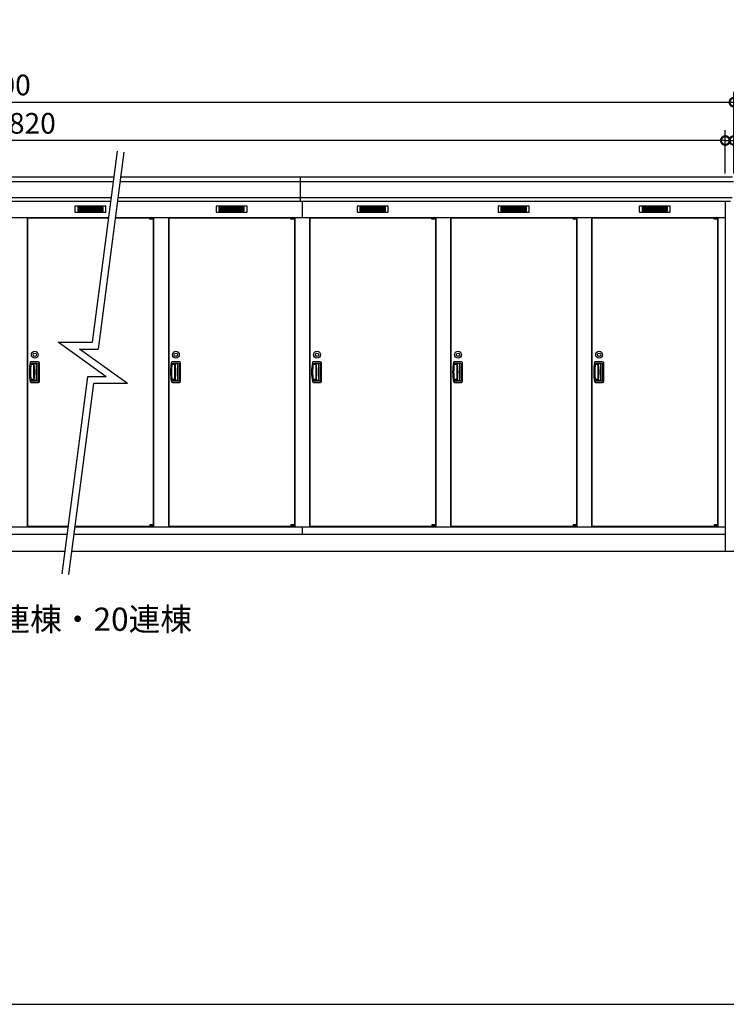
# Model space of a CAD drawing. Extents: x 140 to 16534, y 0 to 11410.
# Drawn here: x 6956 to 11063, y 0 to 5723 of the extents above; entities that cross this region are included whole.
import ezdxf

# ---------------------------------------------------------------- set-up
doc = ezdxf.new("R2010")
doc.units = 0
doc.header["$LTSCALE"] = 20
doc.header["$PDMODE"] = 3
doc.header["$PDSIZE"] = 2
doc.layers.get('0').update_dxf_attribs({"linetype": 'CONTINUOUS'})
doc.layers.get('DEFPOINTS').update_dxf_attribs({"linetype": 'CONTINUOUS'})
for name, color, linetype in [('仕様書枠', 230, 'CONTINUOUS'), ('寸法', 4, 'CONTINUOUS'), ('細線', 5, 'CONTINUOUS'), ('部品1', 7, 'CONTINUOUS'), ('Ｇ．Ｌ', 30, 'CONTINUOUS')]:
    doc.layers.add(name, color=color, linetype=linetype)
doc.styles.add('STYLE1', font='isocp.shx', dxfattribs={"bigfont": 'bigfont.shx'})
doc.styles.add('STYLE2', font='MS PGothic.ttf')
doc.dimstyles.new('INABA_S40G', dxfattribs={"dimscale": 40, "dimtxt": 3, "dimasz": 2.5, "dimexe": 1.5, "dimexo": 0.5, "dimgap": 1, "dimtad": 3, "dimdec": 1, "dimdsep": 46, "dimtxsty": 'STYLE1', "dimblk1": 'DOTSMALL', "dimblk2": 'DOTSMALL', "dimsah": 1, "dimcen": 0, "dimclrt": 7, "dimadec": 0, "dimazin": 0, "dimtfac": 1, "dimtdec": 4, "dimtix": 1, "dimtmove": 0, "dimatfit": 3, "dimldrblk": 'DOTSMALL', "dimfxl": 1, "dimtolj": 1, "dimtzin": 0, "dimarcsym": 0})

# ---------------------------------------------------------------- blocks, each defined once
blk = doc.blocks.new('_DOTSMALL')
at = {"color": 0, "linetype": 'ByBlock', "ltscale": 50, "const_width": 0.5}
blk.add_lwpolyline([(-0.0625, 0, 1), (0.0625, 0, 1)], format="xyb", close=True, dxfattribs=at)
blk = doc.blocks.new('*D60')
at = {"layer": 'DEFPOINTS', "color": 0, "ltscale": 50}
for p in [(11057.7, 5020.3), (11057.7, 4807.7), (11107.7, 4807.7)]:
    blk.add_point(p, dxfattribs=at)
at = {"layer": '寸法', "color": 0, "lineweight": -2, "ltscale": 50}
for p, q in [((11057.7, 4827.7), (11057.7, 5080.3)), ((11107.7, 4827.7), (11107.7, 5080.3)), ((11057.7, 5020.3), (10957.7, 5020.3)), ((11057.7, 5020.3), (11107.7, 5020.3)), ((11107.7, 5020.3), (11527.3, 5020.3))]:
    blk.add_line(p, q, dxfattribs=at)
at = {"layer": '寸法', "color": 0, "lineweight": -2, "ltscale": 50, "xscale": 100, "yscale": 100, "zscale": 100}
blk.add_blockref('_DOTSMALL', (11057.7, 5020.3), dxfattribs=at)
at = {"layer": '寸法', "color": 0, "lineweight": -2, "ltscale": 50, "xscale": 100, "yscale": 100, "zscale": 100, "rotation": 180}
blk.add_blockref('_DOTSMALL', (11107.7, 5020.3), dxfattribs=at)
at = {"layer": '寸法', "color": 7, "ltscale": 50, "insert": (11421.2, 5120.3), "char_height": 120, "attachment_point": 5, "style": 'STYLE1'}
blk.add_mtext('\\A1;50', dxfattribs=at)
blk = doc.blocks.new('*D62')
at = {"layer": 'DEFPOINTS', "color": 0, "ltscale": 50}
for p in [(11107.7, 5243.2), (1987.7, 4807.7), (11107.7, 4807.7)]:
    blk.add_point(p, dxfattribs=at)
at = {"layer": '寸法', "color": 0, "lineweight": -2, "ltscale": 50}
for p, q in [((1987.7, 4827.7), (1987.7, 5303.2)), ((11107.7, 4827.7), (11107.7, 5303.2)), ((1987.7, 5243.2), (11107.7, 5243.2))]:
    blk.add_line(p, q, dxfattribs=at)
at = {"layer": '寸法', "color": 0, "lineweight": -2, "ltscale": 50, "xscale": 100, "yscale": 100, "zscale": 100, "rotation": 180}
blk.add_blockref('_DOTSMALL', (1987.7, 5243.2), dxfattribs=at)
at = {"layer": '寸法', "color": 0, "lineweight": -2, "ltscale": 50, "xscale": 100, "yscale": 100, "zscale": 100}
blk.add_blockref('_DOTSMALL', (11107.7, 5243.2), dxfattribs=at)
at = {"layer": '寸法', "color": 7, "ltscale": 50, "insert": (6547.7, 5343.2), "char_height": 120, "attachment_point": 5, "style": 'STYLE1'}
blk.add_mtext('\\A1;N x 820 +100', dxfattribs=at)
blk = doc.blocks.new('*D63')
at = {"layer": 'DEFPOINTS', "color": 0, "ltscale": 50}
for p in [(2037.7, 5020.3), (2037.7, 4807.7), (11057.7, 4807.7)]:
    blk.add_point(p, dxfattribs=at)
at = {"layer": '寸法', "color": 0, "lineweight": -2, "ltscale": 50}
for p, q in [((2037.7, 4827.7), (2037.7, 5080.3)), ((11057.7, 4827.7), (11057.7, 5080.3)), ((11057.7, 5020.3), (2037.7, 5020.3))]:
    blk.add_line(p, q, dxfattribs=at)
at = {"layer": '寸法', "color": 0, "lineweight": -2, "ltscale": 50, "xscale": 100, "yscale": 100, "zscale": 100, "rotation": 180}
blk.add_blockref('_DOTSMALL', (2037.7, 5020.3), dxfattribs=at)
at = {"layer": '寸法', "color": 0, "lineweight": -2, "ltscale": 50, "xscale": 100, "yscale": 100, "zscale": 100}
blk.add_blockref('_DOTSMALL', (11057.7, 5020.3), dxfattribs=at)
at = {"layer": '寸法', "color": 7, "ltscale": 50, "insert": (6547.7, 5120.3), "char_height": 120, "attachment_point": 5, "style": 'STYLE1'}
blk.add_mtext('\\A1;柱外寸法 N x 820', dxfattribs=at)

msp = doc.modelspace()

# ---------------------------------------------------------------- linework, layer by layer
at = {"layer": '仕様書枠', "ltscale": 50}
msp.add_line((140, 0), (16307.2, 0), dxfattribs=at)
at = {"layer": '細線', "ltscale": 50}
for p, q in [((8587.73, 4666.73), (8587.73, 4807.73)), ((7498.94, 4779.7), (1989.89, 4779.7)), ((11105.57, 4779.7), (7539.29, 4779.7)), ((7486.86, 4687.5), (1998.12, 4687.5)), ((11097.33, 4687.5), (7527.2, 4687.5)), ((8597.73, 4666.73), (8597.73, 4572.73)), ((7712.67, 4570.23), (7712.67, 4570.48)), ((7720.8, 4567.98), (7720.8, 4565.98)), ((7728.65, 4567.98), (7728.65, 4565.98)), ((8532.67, 4570.23), (8532.67, 4570.48)), ((8540.8, 4567.98), (8540.8, 4565.98)), ((8548.65, 4567.98), (8548.65, 4565.98)), ((9352.67, 4570.23), (9352.67, 4570.48)), ((9360.8, 4567.98), (9360.8, 4565.98)), ((9368.65, 4567.98), (9368.65, 4565.98)), ((10172.67, 4570.23), (10172.67, 4570.48)), ((10180.8, 4567.98), (10180.8, 4565.98)), ((10188.65, 4567.98), (10188.65, 4565.98)), ((10992.67, 4570.23), (10992.67, 4570.48)), ((11000.8, 4567.98), (11000.8, 4565.98)), ((11008.65, 4567.98), (11008.65, 4565.98)), ((7712.67, 2779.23), (7712.67, 2778.98)), ((7720.8, 2781.48), (7720.8, 2783.48)), ((7728.65, 2781.48), (7728.65, 2783.48)), ((8532.67, 2779.23), (8532.67, 2778.98)), ((8540.8, 2781.48), (8540.8, 2783.48)), ((8548.65, 2781.48), (8548.65, 2783.48)), ((9352.67, 2779.23), (9352.67, 2778.98)), ((9360.8, 2781.48), (9360.8, 2783.48)), ((9368.65, 2781.48), (9368.65, 2783.48)), ((10172.67, 2779.23), (10172.67, 2778.98)), ((10180.8, 2781.48), (10180.8, 2783.48)), ((10188.65, 2781.48), (10188.65, 2783.48)), ((10992.67, 2779.23), (10992.67, 2778.98)), ((11000.8, 2781.48), (11000.8, 2783.48)), ((11008.65, 2781.48), (11008.65, 2783.48))]:
    msp.add_line(p, q, dxfattribs=at)
at = {"layer": '細線'}
for p, q in [((7293.73, 4632.23), (7293.73, 4609.23)), ((7367.73, 4632.23), (7293.73, 4632.23)), ((7293.73, 4626.23), (7362.73, 4626.23)), ((7293.73, 4626.23), (7367.73, 4626.23)), ((7293.73, 4620.23), (7367.73, 4620.23)), ((7293.73, 4614.23), (7367.73, 4614.23)), ((7293.73, 4609.23), (7367.73, 4609.23)), ((7367.73, 4632.23), (7367.73, 4609.23)), ((7441.73, 4632.23), (7367.73, 4632.23)), ((7441.73, 4626.23), (7367.73, 4626.23)), ((7441.73, 4620.23), (7367.73, 4620.23)), ((7441.73, 4614.23), (7367.73, 4614.23)), ((7367.73, 4609.23), (7441.73, 4609.23)), ((7441.73, 4609.23), (7441.73, 4632.23)), ((8187.73, 4632.23), (8113.73, 4632.23)), ((8113.73, 4632.23), (8113.73, 4609.23)), ((8113.73, 4626.23), (8187.73, 4626.23)), ((8113.73, 4626.23), (8182.73, 4626.23)), ((8113.73, 4620.23), (8187.73, 4620.23)), ((8113.73, 4614.23), (8187.73, 4614.23)), ((8113.73, 4609.23), (8187.73, 4609.23)), ((8261.73, 4632.23), (8187.73, 4632.23)), ((8187.73, 4632.23), (8187.73, 4609.23)), ((8261.73, 4626.23), (8187.73, 4626.23)), ((8261.73, 4620.23), (8187.73, 4620.23)), ((8261.73, 4614.23), (8187.73, 4614.23)), ((8187.73, 4609.23), (8261.73, 4609.23)), ((8261.73, 4609.23), (8261.73, 4632.23)), ((8933.73, 4632.23), (8933.73, 4609.23)), ((9007.73, 4632.23), (8933.73, 4632.23)), ((8933.73, 4626.23), (9002.73, 4626.23)), ((8933.73, 4626.23), (9007.73, 4626.23)), ((8933.73, 4620.23), (9007.73, 4620.23)), ((8933.73, 4614.23), (9007.73, 4614.23)), ((8933.73, 4609.23), (9007.73, 4609.23)), ((9007.73, 4632.23), (9007.73, 4609.23)), ((9081.73, 4632.23), (9007.73, 4632.23)), ((9081.73, 4626.23), (9007.73, 4626.23)), ((9081.73, 4620.23), (9007.73, 4620.23)), ((9081.73, 4614.23), (9007.73, 4614.23)), ((9007.73, 4609.23), (9081.73, 4609.23)), ((9081.73, 4609.23), (9081.73, 4632.23)), ((9827.73, 4632.23), (9753.73, 4632.23)), ((9753.73, 4632.23), (9753.73, 4609.23)), ((9753.73, 4626.23), (9827.73, 4626.23)), ((9753.73, 4626.23), (9822.73, 4626.23)), ((9753.73, 4620.23), (9827.73, 4620.23)), ((9753.73, 4614.23), (9827.73, 4614.23)), ((9753.73, 4609.23), (9827.73, 4609.23)), ((9901.73, 4632.23), (9827.73, 4632.23)), ((9827.73, 4632.23), (9827.73, 4609.23)), ((9901.73, 4626.23), (9827.73, 4626.23)), ((9901.73, 4620.23), (9827.73, 4620.23)), ((9901.73, 4614.23), (9827.73, 4614.23)), ((9827.73, 4609.23), (9901.73, 4609.23)), ((9901.73, 4609.23), (9901.73, 4632.23)), ((10573.73, 4632.23), (10573.73, 4609.23)), ((10647.73, 4632.23), (10573.73, 4632.23)), ((10573.73, 4626.23), (10642.73, 4626.23)), ((10573.73, 4626.23), (10647.73, 4626.23)), ((10573.73, 4620.23), (10647.73, 4620.23)), ((10573.73, 4614.23), (10647.73, 4614.23)), ((10573.73, 4609.23), (10647.73, 4609.23)), ((10647.73, 4632.23), (10647.73, 4609.23)), ((10721.73, 4632.23), (10647.73, 4632.23)), ((10721.73, 4626.23), (10647.73, 4626.23)), ((10721.73, 4620.23), (10647.73, 4620.23)), ((10721.73, 4614.23), (10647.73, 4614.23)), ((10647.73, 4609.23), (10721.73, 4609.23)), ((10721.73, 4609.23), (10721.73, 4632.23)), ((7063.73, 3733.23), (7024.56, 3733.23)), ((7058.73, 3724.73), (7028.11, 3724.73)), ((7036.73, 3724.73), (7036.73, 3624.73)), ((7048.94, 3721.73), (7036.73, 3721.73)), ((7069.23, 3621.73), (7069.23, 3727.73)), ((7883.73, 3733.23), (7844.56, 3733.23)), ((7878.73, 3724.73), (7848.11, 3724.73)), ((7856.73, 3724.73), (7856.73, 3624.73)), ((7868.94, 3721.73), (7856.73, 3721.73)), ((7889.23, 3621.73), (7889.23, 3727.73)), ((8703.73, 3733.23), (8664.56, 3733.23)), ((8698.73, 3724.73), (8668.11, 3724.73)), ((8676.73, 3724.73), (8676.73, 3624.73)), ((8688.94, 3721.73), (8676.73, 3721.73)), ((8709.23, 3621.73), (8709.23, 3727.73)), ((9523.73, 3733.23), (9484.56, 3733.23)), ((9518.73, 3724.73), (9488.11, 3724.73)), ((9496.73, 3724.73), (9496.73, 3624.73)), ((9508.94, 3721.73), (9496.73, 3721.73)), ((9529.23, 3621.73), (9529.23, 3727.73)), ((10343.73, 3733.23), (10304.56, 3733.23)), ((10338.73, 3724.73), (10308.11, 3724.73)), ((10316.73, 3724.73), (10316.73, 3624.73)), ((10328.94, 3721.73), (10316.73, 3721.73)), ((10349.23, 3621.73), (10349.23, 3727.73)), ((7036.73, 3718.73), (7023.96, 3718.73)), ((7038.22, 3718.73), (7036.73, 3718.73)), ((7054.94, 3633.73), (7054.94, 3715.73)), ((7064.73, 3630.73), (7064.73, 3718.73)), ((7856.73, 3718.73), (7843.96, 3718.73)), ((7858.22, 3718.73), (7856.73, 3718.73)), ((7874.94, 3633.73), (7874.94, 3715.73)), ((7884.73, 3630.73), (7884.73, 3718.73)), ((8676.73, 3718.73), (8663.96, 3718.73)), ((8678.22, 3718.73), (8676.73, 3718.73)), ((8694.94, 3633.73), (8694.94, 3715.73)), ((8704.73, 3630.73), (8704.73, 3718.73)), ((9496.73, 3718.73), (9483.96, 3718.73)), ((9498.22, 3718.73), (9496.73, 3718.73)), ((9514.94, 3633.73), (9514.94, 3715.73)), ((9524.73, 3630.73), (9524.73, 3718.73)), ((10316.73, 3718.73), (10303.96, 3718.73)), ((10318.22, 3718.73), (10316.73, 3718.73)), ((10334.94, 3633.73), (10334.94, 3715.73)), ((10344.73, 3630.73), (10344.73, 3718.73)), ((7036.73, 3630.73), (7023.25, 3630.73)), ((7024.56, 3616.23), (7063.73, 3616.23)), ((7028.11, 3624.73), (7058.73, 3624.73)), ((7036.73, 3630.73), (7038.22, 3630.73)), ((7036.73, 3627.73), (7048.94, 3627.73)), ((7856.73, 3630.73), (7843.25, 3630.73)), ((7844.56, 3616.23), (7883.73, 3616.23)), ((7848.11, 3624.73), (7878.73, 3624.73)), ((7856.73, 3630.73), (7858.22, 3630.73)), ((7856.73, 3627.73), (7868.94, 3627.73)), ((8676.73, 3630.73), (8663.25, 3630.73)), ((8664.56, 3616.23), (8703.73, 3616.23)), ((8668.11, 3624.73), (8698.73, 3624.73)), ((8676.73, 3630.73), (8678.22, 3630.73)), ((8676.73, 3627.73), (8688.94, 3627.73)), ((9496.73, 3630.73), (9483.25, 3630.73)), ((9484.56, 3616.23), (9523.73, 3616.23)), ((9488.11, 3624.73), (9518.73, 3624.73)), ((9496.73, 3630.73), (9498.22, 3630.73)), ((9496.73, 3627.73), (9508.94, 3627.73)), ((10316.73, 3630.73), (10303.25, 3630.73)), ((10304.56, 3616.23), (10343.73, 3616.23)), ((10308.11, 3624.73), (10338.73, 3624.73)), ((10316.73, 3630.73), (10318.22, 3630.73)), ((10316.73, 3627.73), (10328.94, 3627.73))]:
    msp.add_line(p, q, dxfattribs=at)
at = {"layer": '細線', "ltscale": 0.2}
for p, q in [((7732.67, 4570.48), (7712.67, 4570.48)), ((7732.67, 4567.98), (7712.67, 4567.98)), ((7732.67, 4565.98), (7712.67, 4565.98)), ((7730.35, 4571.18), (7718.98, 4571.18)), ((8552.67, 4570.48), (8532.67, 4570.48)), ((8552.67, 4567.98), (8532.67, 4567.98)), ((8552.67, 4565.98), (8532.67, 4565.98)), ((8550.35, 4571.18), (8538.98, 4571.18)), ((9372.67, 4570.48), (9352.67, 4570.48)), ((9372.67, 4567.98), (9352.67, 4567.98)), ((9372.67, 4565.98), (9352.67, 4565.98)), ((9370.35, 4571.18), (9358.98, 4571.18)), ((10192.67, 4570.48), (10172.67, 4570.48)), ((10192.67, 4567.98), (10172.67, 4567.98)), ((10192.67, 4565.98), (10172.67, 4565.98)), ((10190.35, 4571.18), (10178.98, 4571.18)), ((11012.67, 4570.48), (10992.67, 4570.48)), ((11012.67, 4567.98), (10992.67, 4567.98)), ((11012.67, 4565.98), (10992.67, 4565.98)), ((11010.35, 4571.18), (10998.98, 4571.18)), ((7732.67, 2783.48), (7712.67, 2783.48)), ((7732.67, 2781.48), (7712.67, 2781.48)), ((7732.67, 2778.98), (7712.67, 2778.98)), ((7730.35, 2778.28), (7718.98, 2778.28)), ((8552.67, 2783.48), (8532.67, 2783.48)), ((8552.67, 2781.48), (8532.67, 2781.48)), ((8552.67, 2778.98), (8532.67, 2778.98)), ((8550.35, 2778.28), (8538.98, 2778.28)), ((9372.67, 2783.48), (9352.67, 2783.48)), ((9372.67, 2781.48), (9352.67, 2781.48)), ((9372.67, 2778.98), (9352.67, 2778.98)), ((9370.35, 2778.28), (9358.98, 2778.28)), ((10192.67, 2783.48), (10172.67, 2783.48)), ((10192.67, 2781.48), (10172.67, 2781.48)), ((10192.67, 2778.98), (10172.67, 2778.98)), ((10190.35, 2778.28), (10178.98, 2778.28)), ((11012.67, 2783.48), (10992.67, 2783.48)), ((11012.67, 2781.48), (10992.67, 2781.48)), ((11012.67, 2778.98), (10992.67, 2778.98)), ((11010.35, 2778.28), (10998.98, 2778.28))]:
    msp.add_line(p, q, dxfattribs=at)
at = {"layer": '細線', "ltscale": 0.1}
for p, q in [((7732.67, 4570.48), (7732.67, 4563.48)), ((8552.67, 4570.48), (8552.67, 4563.48)), ((9372.67, 4570.48), (9372.67, 4563.48)), ((10192.67, 4570.48), (10192.67, 4563.48)), ((11012.67, 4570.48), (11012.67, 4563.48)), ((7732.67, 2778.98), (7732.67, 2785.98)), ((8552.67, 2778.98), (8552.67, 2785.98)), ((9372.67, 2778.98), (9372.67, 2785.98)), ((10192.67, 2778.98), (10192.67, 2785.98)), ((11012.67, 2778.98), (11012.67, 2785.98))]:
    msp.add_line(p, q, dxfattribs=at)
at = {"layer": '細線', "ltscale": 20}
for centre, radius in [((7044.23, 3775.23), 20), ((7044.23, 3775.23), 10), ((7864.23, 3775.23), 20), ((7864.23, 3775.23), 10), ((8684.23, 3775.23), 20), ((8684.23, 3775.23), 10), ((9504.23, 3775.23), 20), ((9504.23, 3775.23), 10), ((10324.23, 3775.23), 20), ((10324.23, 3775.23), 10)]:
    msp.add_circle(centre, radius, dxfattribs=at)
at = {"layer": '細線', "ltscale": 0.2}
for centre, radius, start, end in [((7719.67, 4570.45), 1, 106.60155, 180), ((7724.67, 4553.68), 18.5, 73.39845, 106.60155), ((7729.67, 4570.45), 1, 0, 73.39845), ((8539.67, 4570.45), 1, 106.60155, 180), ((8544.67, 4553.68), 18.5, 73.39845, 106.60155), ((8549.67, 4570.45), 1, 0, 73.39845), ((9359.67, 4570.45), 1, 106.60155, 180), ((9364.67, 4553.68), 18.5, 73.39845, 106.60155), ((9369.67, 4570.45), 1, 0, 73.39845), ((10179.67, 4570.45), 1, 106.60155, 180), ((10184.67, 4553.68), 18.5, 73.39845, 106.60155), ((10189.67, 4570.45), 1, 0, 73.39845), ((10999.67, 4570.45), 1, 106.60155, 180), ((11004.67, 4553.68), 18.5, 73.39845, 106.60155), ((11009.67, 4570.45), 1, 0, 73.39845), ((7719.67, 2779.01), 1, 180, 253.39845), ((7724.67, 2795.78), 18.5, 253.39845, 286.60155), ((7729.67, 2779.01), 1, 286.60155, 0), ((8539.67, 2779.01), 1, 180, 253.39845), ((8544.67, 2795.78), 18.5, 253.39845, 286.60155), ((8549.67, 2779.01), 1, 286.60155, 0), ((9359.67, 2779.01), 1, 180, 253.39845), ((9364.67, 2795.78), 18.5, 253.39845, 286.60155), ((9369.67, 2779.01), 1, 286.60155, 0), ((10179.67, 2779.01), 1, 180, 253.39845), ((10184.67, 2795.78), 18.5, 253.39845, 286.60155), ((10189.67, 2779.01), 1, 286.60155, 0), ((10999.67, 2779.01), 1, 180, 253.39845), ((11004.67, 2795.78), 18.5, 253.39845, 286.60155), ((11009.67, 2779.01), 1, 286.60155, 0)]:
    msp.add_arc(centre, radius, start, end, dxfattribs=at)
at = {"layer": '細線'}
for centre, radius, start, end in [((7312.73, 3674.73), 298.5, 169.57855, 190.42145), ((7024.56, 3727.73), 5.5, 90, 169.57855), ((7028.11, 3718.73), 6, 90, 171.21206), ((7048.94, 3715.73), 6, 0, 90), ((7058.73, 3718.73), 6, 0, 90), ((7063.73, 3727.73), 5.5, 0, 90), ((8132.73, 3674.73), 298.5, 169.57855, 190.42145), ((7844.56, 3727.73), 5.5, 90, 169.57855), ((7848.11, 3718.73), 6, 90, 171.21206), ((7868.94, 3715.73), 6, 0, 90), ((7878.73, 3718.73), 6, 0, 90), ((7883.73, 3727.73), 5.5, 0, 90), ((8952.73, 3674.73), 298.5, 169.57855, 190.42145), ((8664.56, 3727.73), 5.5, 90, 169.57855), ((8668.11, 3718.73), 6, 90, 171.21206), ((8688.94, 3715.73), 6, 0, 90), ((8698.73, 3718.73), 6, 0, 90), ((8703.73, 3727.73), 5.5, 0, 90), ((9772.73, 3674.73), 298.5, 169.57855, 190.42145), ((9484.56, 3727.73), 5.5, 90, 169.57855), ((9488.11, 3718.73), 6, 90, 171.21206), ((9508.94, 3715.73), 6, 0, 90), ((9518.73, 3718.73), 6, 0, 90), ((9523.73, 3727.73), 5.5, 0, 90), ((10592.73, 3674.73), 298.5, 169.57855, 190.42145), ((10304.56, 3727.73), 5.5, 90, 169.57855), ((10308.11, 3718.73), 6, 90, 171.21206), ((10328.94, 3715.73), 6, 0, 90), ((10338.73, 3718.73), 6, 0, 90), ((10343.73, 3727.73), 5.5, 0, 90), ((7312.73, 3674.73), 294, 171.21206, 188.78794), ((7038.22, 3715.73), 3, 8.09955, 90), ((6750.13, 3674.73), 294, 351.90045, 8.09955), ((8132.73, 3674.73), 294, 171.21206, 188.78794), ((7858.22, 3715.73), 3, 8.09955, 90), ((7570.13, 3674.73), 294, 351.90045, 8.09955), ((8952.73, 3674.73), 294, 171.21206, 188.78794), ((8678.22, 3715.73), 3, 8.09955, 90), ((8390.13, 3674.73), 294, 351.90045, 8.09955), ((9772.73, 3674.73), 294, 171.21206, 188.78794), ((9498.22, 3715.73), 3, 8.09955, 90), ((9210.13, 3674.73), 294, 351.90045, 8.09955), ((10592.73, 3674.73), 294, 171.21206, 188.78794), ((10318.22, 3715.73), 3, 8.09955, 90), ((10030.13, 3674.73), 294, 351.90045, 8.09955), ((7024.56, 3621.73), 5.5, 190.42145, 270), ((7028.11, 3630.73), 6, 188.78794, 270), ((7038.22, 3633.73), 3, 270, 351.90045), ((7048.94, 3633.73), 6, 270, 0), ((7058.73, 3630.73), 6, 270, 0), ((7063.73, 3621.73), 5.5, 270, 0), ((7844.56, 3621.73), 5.5, 190.42145, 270), ((7848.11, 3630.73), 6, 188.78794, 270), ((7858.22, 3633.73), 3, 270, 351.90045), ((7868.94, 3633.73), 6, 270, 0), ((7878.73, 3630.73), 6, 270, 0), ((7883.73, 3621.73), 5.5, 270, 0), ((8664.56, 3621.73), 5.5, 190.42145, 270), ((8668.11, 3630.73), 6, 188.78794, 270), ((8678.22, 3633.73), 3, 270, 351.90045), ((8688.94, 3633.73), 6, 270, 0), ((8698.73, 3630.73), 6, 270, 0), ((8703.73, 3621.73), 5.5, 270, 0), ((9484.56, 3621.73), 5.5, 190.42145, 270), ((9488.11, 3630.73), 6, 188.78794, 270), ((9498.22, 3633.73), 3, 270, 351.90045), ((9508.94, 3633.73), 6, 270, 0), ((9518.73, 3630.73), 6, 270, 0), ((9523.73, 3621.73), 5.5, 270, 0), ((10304.56, 3621.73), 5.5, 190.42145, 270), ((10308.11, 3630.73), 6, 188.78794, 270), ((10318.22, 3633.73), 3, 270, 351.90045), ((10328.94, 3633.73), 6, 270, 0), ((10338.73, 3630.73), 6, 270, 0), ((10343.73, 3621.73), 5.5, 270, 0)]:
    msp.add_arc(centre, radius, start, end, dxfattribs=at)
at = {"layer": '部品1', "ltscale": 50}
for p, q in [((7522.3, 4957.96), (7376.79, 3847.41)), ((7561.96, 4952.76), (7411.89, 3807.41)), ((7502.62, 4807.73), (1995.14, 4807.73)), ((11100.32, 4807.73), (7542.96, 4807.73)), ((7484.14, 4666.73), (2008.35, 4666.73)), ((11087.1, 4666.73), (7524.48, 4666.73)), ((7712.67, 4563.48), (7712.67, 4570.23)), ((8532.67, 4563.48), (8532.67, 4570.23)), ((9352.67, 4563.48), (9352.67, 4570.23)), ((10172.67, 4563.48), (10172.67, 4570.23)), ((10992.67, 4563.48), (10992.67, 4570.23)), ((7179.49, 3847.41), (7376.79, 3847.41)), ((7458.42, 3647.75), (7179.49, 3847.41)), ((7258.97, 3847.41), (7374.17, 3847.41)), ((7304.09, 3807.41), (7411.89, 3807.41)), ((7583.02, 3607.75), (7304.09, 3807.41)), ((7350.63, 3647.75), (7200.55, 2502.39)), ((7385.73, 3607.75), (7240.21, 2497.2)), ((7458.42, 3647.75), (7350.63, 3647.75)), ((7583.02, 3607.75), (7385.73, 3607.75)), ((7712.67, 2785.98), (7712.67, 2779.23)), ((8532.67, 2785.98), (8532.67, 2779.23)), ((8597.73, 2775.73), (8597.73, 2732.73)), ((9352.67, 2785.98), (9352.67, 2779.23)), ((10172.67, 2785.98), (10172.67, 2779.23)), ((10992.67, 2785.98), (10992.67, 2779.23))]:
    msp.add_line(p, q, dxfattribs=at)
at = {"layer": '部品1', "ltscale": 0.01}
for p, q in [((7277.73, 4636.73), (7277.73, 4605.23)), ((7455.73, 4638.73), (7279.73, 4638.73)), ((7457.73, 4605.23), (7457.73, 4636.73)), ((8097.73, 4636.73), (8097.73, 4605.23)), ((8275.73, 4638.73), (8099.73, 4638.73)), ((8277.73, 4605.23), (8277.73, 4636.73)), ((8917.73, 4636.73), (8917.73, 4605.23)), ((9095.73, 4638.73), (8919.73, 4638.73)), ((9097.73, 4605.23), (9097.73, 4636.73)), ((9737.73, 4636.73), (9737.73, 4605.23)), ((9915.73, 4638.73), (9739.73, 4638.73)), ((9917.73, 4605.23), (9917.73, 4636.73)), ((10557.73, 4636.73), (10557.73, 4605.23)), ((10735.73, 4638.73), (10559.73, 4638.73)), ((10737.73, 4605.23), (10737.73, 4636.73)), ((7279.73, 4603.23), (7455.73, 4603.23)), ((8099.73, 4603.23), (8275.73, 4603.23)), ((8919.73, 4603.23), (9095.73, 4603.23)), ((9739.73, 4603.23), (9915.73, 4603.23)), ((10559.73, 4603.23), (10735.73, 4603.23))]:
    msp.add_line(p, q, dxfattribs=at)
at = {"layer": '部品1'}
for p, q in [((11057.73, 4666.73), (11057.73, 2632.73)), ((2037.73, 4572.73), (7471.82, 4572.73)), ((7000.73, 4572.73), (7000.73, 2775.73)), ((7002.73, 4570.23), (7471.5, 4570.23)), ((7002.73, 4570.23), (7002.73, 2779.23)), ((7511.84, 4570.23), (7712.67, 4570.23)), ((7512.17, 4572.73), (11057.73, 4572.73)), ((7732.67, 4570.23), (7732.73, 4570.23)), ((7732.73, 4570.23), (7732.73, 2779.23)), ((7734.73, 4572.73), (7734.73, 2775.73)), ((7820.73, 4572.73), (7820.73, 2775.73)), ((7822.73, 4570.23), (8532.67, 4570.23)), ((7822.73, 4570.23), (7822.73, 2779.23)), ((8552.67, 4570.23), (8552.73, 4570.23)), ((8552.67, 4570.23), (8552.73, 4570.23)), ((8552.73, 4570.23), (8552.73, 2779.23)), ((8554.73, 4572.73), (8554.73, 2775.73)), ((8640.73, 4572.73), (8640.73, 2775.73)), ((8642.73, 4570.23), (9352.67, 4570.23)), ((8642.73, 4570.23), (8642.73, 2779.23)), ((9372.67, 4570.23), (9372.73, 4570.23)), ((9372.73, 4570.23), (9372.73, 2779.23)), ((9374.73, 4572.73), (9374.73, 2775.73)), ((9460.73, 4572.73), (9460.73, 2775.73)), ((9462.73, 4570.23), (10172.67, 4570.23)), ((9462.73, 4570.23), (9462.73, 2779.23)), ((10192.67, 4570.23), (10192.73, 4570.23)), ((10192.67, 4570.23), (10192.73, 4570.23)), ((10192.73, 4570.23), (10192.73, 2779.23)), ((10194.73, 4572.73), (10194.73, 2775.73)), ((10280.73, 4572.73), (10280.73, 2775.73)), ((10282.73, 4570.23), (10992.67, 4570.23)), ((10282.73, 4570.23), (10282.73, 2779.23)), ((11012.67, 4570.23), (11012.73, 4570.23)), ((11012.67, 4570.23), (11012.73, 4570.23)), ((11012.73, 4570.23), (11012.73, 2779.23)), ((11014.73, 4572.73), (11014.73, 2775.73)), ((7064.73, 3734.73), (7023.73, 3734.73)), ((7070.73, 3620.73), (7070.73, 3728.73)), ((7884.73, 3734.73), (7843.73, 3734.73)), ((7890.73, 3620.73), (7890.73, 3728.73)), ((8704.73, 3734.73), (8663.73, 3734.73)), ((8710.73, 3620.73), (8710.73, 3728.73)), ((9524.73, 3734.73), (9483.73, 3734.73)), ((9530.73, 3620.73), (9530.73, 3728.73)), ((10344.73, 3734.73), (10303.73, 3734.73)), ((10350.73, 3620.73), (10350.73, 3728.73)), ((7023.73, 3614.73), (7064.73, 3614.73)), ((7843.73, 3614.73), (7884.73, 3614.73)), ((8663.73, 3614.73), (8704.73, 3614.73)), ((9483.73, 3614.73), (9524.73, 3614.73)), ((10303.73, 3614.73), (10344.73, 3614.73)), ((2037.73, 2775.73), (7236.37, 2775.73)), ((7002.73, 2779.23), (7236.83, 2779.23)), ((7276.71, 2775.73), (11057.73, 2775.73)), ((7277.17, 2779.23), (7712.67, 2779.23)), ((7732.67, 2779.23), (7732.73, 2779.23)), ((7732.67, 2779.23), (7732.73, 2779.23)), ((7822.73, 2779.23), (8532.67, 2779.23)), ((8552.67, 2779.23), (8552.73, 2779.23)), ((8552.67, 2779.23), (8552.73, 2779.23)), ((8552.67, 2779.23), (8552.73, 2779.23)), ((8642.73, 2779.23), (9352.67, 2779.23)), ((9372.67, 2779.23), (9372.73, 2779.23)), ((9372.67, 2779.23), (9372.73, 2779.23)), ((9462.73, 2779.23), (10172.67, 2779.23)), ((10192.67, 2779.23), (10192.73, 2779.23)), ((10192.67, 2779.23), (10192.73, 2779.23)), ((10192.67, 2779.23), (10192.73, 2779.23)), ((10282.73, 2779.23), (10992.67, 2779.23)), ((11012.67, 2779.23), (11012.73, 2779.23)), ((11012.67, 2779.23), (11012.73, 2779.23)), ((11012.67, 2779.23), (11012.73, 2779.23)), ((2037.73, 2732.73), (7230.73, 2732.73)), ((7271.07, 2732.73), (11057.73, 2732.73))]:
    msp.add_line(p, q, dxfattribs=at)
at = {"layer": '部品1', "ltscale": 0.2}
for p, q in [((7732.67, 4563.48), (7712.67, 4563.48)), ((8552.67, 4563.48), (8532.67, 4563.48)), ((9372.67, 4563.48), (9352.67, 4563.48)), ((10192.67, 4563.48), (10172.67, 4563.48)), ((11012.67, 4563.48), (10992.67, 4563.48)), ((7732.67, 2785.98), (7712.67, 2785.98)), ((8552.67, 2785.98), (8532.67, 2785.98)), ((9372.67, 2785.98), (9352.67, 2785.98)), ((10192.67, 2785.98), (10172.67, 2785.98)), ((11012.67, 2785.98), (10992.67, 2785.98))]:
    msp.add_line(p, q, dxfattribs=at)
at = {"layer": '部品1', "ltscale": 0.01}
for centre, start, end in [((7279.73, 4636.73), 90, 180), ((7455.73, 4636.73), 0, 90), ((8099.73, 4636.73), 90, 180), ((8275.73, 4636.73), 0, 90), ((8919.73, 4636.73), 90, 180), ((9095.73, 4636.73), 0, 90), ((9739.73, 4636.73), 90, 180), ((9915.73, 4636.73), 0, 90), ((10559.73, 4636.73), 90, 180), ((10735.73, 4636.73), 0, 90), ((7279.73, 4605.23), 180, 270), ((7455.73, 4605.23), 270, 0), ((8099.73, 4605.23), 180, 270), ((8275.73, 4605.23), 270, 0), ((8919.73, 4605.23), 180, 270), ((9095.73, 4605.23), 270, 0), ((9739.73, 4605.23), 180, 270), ((9915.73, 4605.23), 270, 0), ((10559.73, 4605.23), 180, 270), ((10735.73, 4605.23), 270, 0)]:
    msp.add_arc(centre, 2, start, end, dxfattribs=at)
at = {"layer": '部品1'}
for centre, radius, start, end in [((7312.73, 3674.73), 300, 169.4162, 190.5838), ((7023.73, 3728.73), 6, 90, 169.4162), ((7064.73, 3728.73), 6, 0, 90), ((8132.73, 3674.73), 300, 169.4162, 190.5838), ((7843.73, 3728.73), 6, 90, 169.4162), ((7884.73, 3728.73), 6, 0, 90), ((8952.73, 3674.73), 300, 169.4162, 190.5838), ((8663.73, 3728.73), 6, 90, 169.4162), ((8704.73, 3728.73), 6, 0, 90), ((9772.73, 3674.73), 300, 169.4162, 190.5838), ((9483.73, 3728.73), 6, 90, 169.4162), ((9524.73, 3728.73), 6, 0, 90), ((10592.73, 3674.73), 300, 169.4162, 190.5838), ((10303.73, 3728.73), 6, 90, 169.4162), ((10344.73, 3728.73), 6, 0, 90), ((7023.73, 3620.73), 6, 190.5838, 270), ((7064.73, 3620.73), 6, 270, 0), ((7843.73, 3620.73), 6, 190.5838, 270), ((7884.73, 3620.73), 6, 270, 0), ((8663.73, 3620.73), 6, 190.5838, 270), ((8704.73, 3620.73), 6, 270, 0), ((9483.73, 3620.73), 6, 190.5838, 270), ((9524.73, 3620.73), 6, 270, 0), ((10303.73, 3620.73), 6, 190.5838, 270), ((10344.73, 3620.73), 6, 270, 0)]:
    msp.add_arc(centre, radius, start, end, dxfattribs=at)
at = {"layer": 'Ｇ．Ｌ'}
for p, q in [((991.11, 2632.73), (7217.63, 2632.73)), ((7257.97, 2632.73), (15651.32, 2632.73))]:
    msp.add_line(p, q, dxfattribs=at)

# ---------------------------------------------------------------- texts
at = {"layer": '部品1', "style": 'STYLE2'}
msp.add_text('11連棟・14連棟・17連棟・20連棟', height=135, dxfattribs=at).set_placement((5114.46, 2170.64))

# ---------------------------------------------------------------- dimensions: what is measured, and where the dimension line sits
at = {"layer": '寸法', "ltscale": 50}
for base, p1, p2, text, picture, middle in [((11107.73, 5243.23), (1987.73, 4807.73), (11107.73, 4807.73), 'N x 820 +100', '*D62', (6547.73, 5243.23)), ((2037.73, 5020.27), (11057.73, 4807.73), (2037.73, 4807.73), '柱外寸法 N x 820', '*D63', (6547.73, 5020.27))]:
    dim = msp.add_linear_dim(base=base, p1=p1, p2=p2, text=text, dimstyle='INABA_S40G', dxfattribs=at)
    dim.commit()
    dim.dimension.update_dxf_attribs({"geometry": picture, "text_midpoint": middle, "dimtype": 160})
dim = msp.add_linear_dim(base=(11057.73, 5020.27), p1=(11107.73, 4807.73), p2=(11057.73, 4807.73), dimstyle='INABA_S40G', dxfattribs=at)
dim.commit()
dim.dimension.update_dxf_attribs({"geometry": '*D60', "text_midpoint": (11421.21, 5020.27), "dimtype": 160})

doc.saveas('drawing.dxf')
